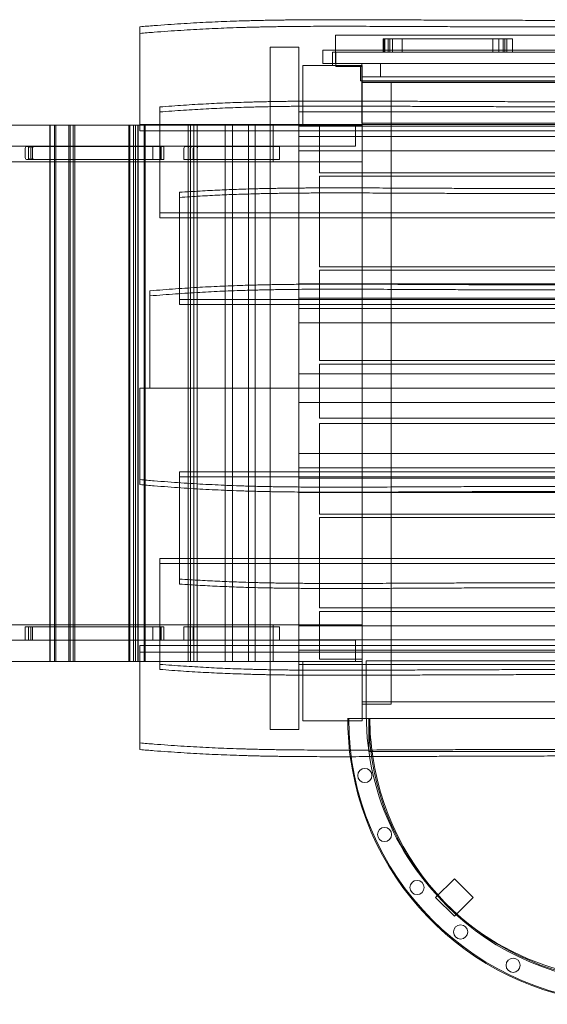
# Model space of a CAD drawing. Units: millimetres. Extents: x -1868 to 9135, y -3854 to 2979.
# Drawn here: x 3365 to 4162, y -1349 to 138 of the extents above; entities that cross this region are included whole.
import ezdxf

# ---------------------------------------------------------------- set-up
doc = ezdxf.new("R2010")
doc.units = ezdxf.units.MM

# ---------------------------------------------------------------- blocks, each defined once
blk = doc.blocks.new('A$Cee98109c')
at = {"color": 0, "linetype": 'Continuous', "lineweight": 0}
for p, q in [((3546.9, 127.3), (3546.9, -20.1)), ((3842.3, 114.7), (3842.3, 71.7)), ((3842.3, 114.7), (4732.3, 114.7)), ((3914.2, 88.8), (3914.2, 108.8)), ((4095.8, 108.8), (3915.8, 108.8)), ((3917, 88.8), (3917, 108.8)), ((3921.8, 88.8), (3921.8, 108.8)), ((3928.4, 88.8), (3928.4, 108.8)), ((3943.2, 88.8), (3943.2, 108.8)), ((4080.3, 88.8), (4080.3, 108.8)), ((4089, 88.8), (4089, 108.8)), ((4098.2, 88.8), (4098.2, 108.8)), ((4101.2, 88.8), (4101.2, 108.8)), ((3786.9, 96.7), (3743.9, 96.7)), ((3743.9, -418.6), (3743.9, 96.7)), ((3786.9, 96.7), (3743.9, 96.7)), ((3743.9, -418.6), (3743.9, 96.7)), ((3786.9, 96.7), (3786.9, -1.2)), ((3786.9, 96.7), (3786.9, -1.2)), ((3823.1, 71.7), (3823.1, 91.7)), ((3823.1, 91.7), (4751.3, 91.7)), ((3837.9, 88.8), (3837.9, 68.8)), ((4732.9, 88.8), (3837.9, 88.8)), ((3842.9, 67.1), (3842.9, 88.8)), ((3915.8, 88.8), (4095.8, 88.8)), ((3792.9, -21.2), (3792.9, 68.8)), ((3792.9, 68.8), (3882.9, 68.8)), ((3842.3, 71.7), (3823.1, 71.7)), ((3882.3, 71.7), (3842.3, 71.7)), ((3882.9, 67.1), (3842.9, 67.1)), ((3880.4, 68.8), (3880.4, 45.8)), ((3882.1, 71.7), (3882.1, 51.7)), ((3882.3, -18.3), (3882.3, 71.7)), ((4692.3, 71.7), (3882.3, 71.7)), ((3882.9, 68.8), (3882.9, -21.2)), ((3910.4, 71.7), (3910.4, 51.7)), ((4690.4, 45.8), (3880.4, 45.8)), ((4308.4, 51.7), (3882.1, 51.7)), ((3882.9, 45.3), (4692.9, 45.3)), ((4692.8, 43.3), (3882.8, 43.3)), ((3882.8, 43.3), (3882.8, -21.2)), ((3926.4, 43.2), (3882.9, 43.2)), ((3926.4, 43.2), (3926.4, -895.8)), ((3576.9, -153.6), (3576.9, 6.2)), ((4776.9, -1.2), (3786.9, -1.2)), ((3786.9, -38.4), (3786.9, -1.2)), ((3546.9, -21.3), (2050.6, -21.3)), ((3445.9, -21.2), (3356.8, -21.2)), ((3410.8, -831.3), (3410.8, -21.3)), ((3411.3, -21.3), (3411.3, -831.3)), ((3418, -21.3), (3418, -53.3)), ((3419.7, -53.3), (3419.7, -21.3)), ((3439.6, -21.2), (3439.6, -831.2)), ((3441.3, -21.2), (3441.3, -831.2)), ((3448.8, -21.2), (3445.9, -21.2)), ((3445.9, -21.3), (3445.9, -21.2)), ((3445.9, -831.2), (3445.9, -21.3)), ((3448.8, -21.2), (3448.8, -21.3)), ((3537.4, -21.2), (3448.8, -21.2)), ((3448.8, -21.3), (3448.8, -831.2)), ((3530, -21.2), (3530, -831.2)), ((3531.7, -21.2), (3531.7, -831.2)), ((3540.4, -21.2), (3537.4, -21.2)), ((3537.4, -21.3), (3537.4, -21.2)), ((3537.4, -831.2), (3537.4, -21.3)), ((3540.4, -21.2), (3540.4, -21.3)), ((3546.9, -21.2), (3540.4, -21.2)), ((3540.4, -21.3), (3540.4, -831.2)), ((3543.9, -831.3), (3543.9, -21.3)), ((3544.4, -21.3), (3544.4, -831.3)), ((3546.9, -20.1), (3576.9, -20.1)), ((3546.9, -20.1), (3546.9, -30.1)), ((3628.5, -21.2), (3546.9, -21.2)), ((3824.6, -21.3), (3546.9, -21.3)), ((3553.3, -21.3), (3553.3, -53.3)), ((3555, -53.3), (3555, -21.3)), ((3576.9, -20.1), (4986.9, -20.1)), ((3619.8, -21.2), (3619.8, -831.2)), ((3623.3, -21.2), (3623.3, -831.2)), ((3628.5, -831.2), (3628.5, -21.2)), ((3633.2, -21.2), (3628.5, -21.2)), ((3633.2, -21.2), (3633.2, -831.2)), ((3720.8, -21.2), (3633.2, -21.2)), ((3675.9, -21.3), (3675.9, -831.3)), ((3687, -21.3), (3687, -831.3)), ((3710.9, -21.2), (3710.9, -831.2)), ((3720.8, -831.2), (3720.8, -21.2)), ((3748, -76.8), (3748, -21.3)), ((3786.9, -22.7), (4776.9, -22.7)), ((3882.9, -21.2), (3792.9, -21.2)), ((3882.8, -21.2), (3818.3, -21.2)), ((3818.3, -21.2), (3818.3, -93.2)), ((3872.6, -21.3), (3824.6, -21.3)), ((3882.6, -21.3), (3872.6, -21.3)), ((3872.6, -21.3), (3872.6, -53.3)), ((4692.3, -18.3), (3882.3, -18.3)), ((3882.6, -76.8), (3882.6, -21.3)), ((3882.9, -21.2), (3882.9, -831.2)), ((3546.9, -30.1), (3576.9, -30.1)), ((3576.9, -30.1), (4986.9, -30.1)), ((4776.9, -38.4), (3786.9, -38.4)), ((3786.9, -38.5), (3786.9, -38.4)), ((3786.9, -38.5), (3786.9, -261)), ((3786.9, -38.5), (3786.9, -261)), ((2050.6, -53.3), (3576.9, -53.3)), ((3373.7, -70.4), (3373.7, -56.4)), ((3378.7, -70.4), (3378.7, -56.4)), ((3384.6, -70.4), (3384.6, -56.4)), ((3418, -53.3), (3418, -53.4)), ((3418, -53.4), (3418, -73.4)), ((3419.7, -53.4), (3419.7, -53.3)), ((3419.7, -73.4), (3419.7, -53.4)), ((3553.3, -53.3), (3553.3, -53.4)), ((3553.3, -53.4), (3553.3, -73.4)), ((3555, -53.4), (3555, -53.3)), ((3555, -73.4), (3555, -53.4)), ((3566.3, -73.4), (3566.3, -53.4)), ((3576.9, -53.3), (3824.6, -53.3)), ((3579.1, -73.4), (3579.1, -53.4)), ((3583.2, -73.4), (3583.2, -53.4)), ((3613.4, -56.4), (3613.4, -73.4)), ((3619.7, -56.4), (3619.7, -73.4)), ((3627.4, -56.4), (3627.4, -73.4)), ((3633.6, -56.4), (3633.6, -73.4)), ((3824.6, -53.3), (3872.6, -53.3)), ((3418, -73.4), (3418, -779.1)), ((3419.7, -779.1), (3419.7, -73.4)), ((3553.3, -73.4), (3553.3, -418.6)), ((3555, -418.6), (3555, -73.4)), ((4776.9, -60), (3786.9, -60)), ((1992.6, -76.8), (3882.6, -76.8)), ((3818.3, -93.2), (4757.3, -93.2)), ((3818.3, -98.6), (4757.3, -98.6)), ((3818.3, -235.1), (3818.3, -98.6)), ((3606.9, -268.2), (3606.9, -122.8)), ((3576.9, -153.6), (3606.9, -153.6)), ((3576.9, -161.2), (3576.9, -153.6)), ((3576.9, -161.2), (3606.9, -161.2)), ((3606.9, -153.6), (4941.9, -153.6)), ((3606.9, -161.2), (4941.9, -161.2)), ((3818.3, -235.1), (4757.3, -235.1)), ((3818.3, -240.4), (4757.3, -240.4)), ((3818.3, -376.9), (3818.3, -240.4)), ((4776.9, -261), (3786.9, -261)), ((3786.9, -298.3), (3786.9, -261)), ((3561.9, -418.6), (3561.9, -271.6)), ((3606.9, -284.7), (3606.9, -268.2)), ((4776.9, -282.5), (3786.9, -282.5)), ((3606.9, -284.7), (4941.9, -284.7)), ((3606.9, -292.3), (3606.9, -284.7)), ((3606.9, -292.3), (4941.9, -292.3)), ((3786.9, -298.3), (3786.9, -397.1)), ((3786.9, -298.3), (4776.9, -298.3)), ((3786.9, -298.3), (3786.9, -298.3)), ((3786.9, -298.3), (3786.9, -397.1)), ((4776.9, -319.8), (3786.9, -319.8)), ((3818.3, -376.9), (4757.3, -376.9)), ((3818.3, -463.8), (3818.3, -382.3)), ((3818.3, -382.3), (4757.3, -382.3)), ((4776.9, -397.1), (3786.9, -397.1)), ((3786.9, -397.1), (3786.9, -418.6)), ((4986.9, -418.6), (3546.9, -418.6)), ((3546.9, -564.3), (3546.9, -418.6)), ((3553.3, -418.6), (3553.3, -564.9)), ((3555, -565), (3555, -418.6)), ((5001.9, -418.6), (3561.9, -418.6)), ((3743.9, -933.9), (3743.9, -418.6)), ((3786.9, -418.6), (3786.9, -440.1)), ((3786.9, -440.1), (3786.9, -538.9)), ((4776.9, -440.1), (3786.9, -440.1)), ((4757.3, -463.8), (3818.3, -463.8)), ((3818.3, -472.2), (4757.3, -472.2)), ((3818.3, -608.7), (3818.3, -472.2)), ((3786.9, -517.5), (4776.9, -517.5)), ((3606.9, -544.9), (4956.9, -544.9)), ((3606.9, -544.9), (3606.9, -552.5)), ((3786.9, -538.9), (3786.9, -539)), ((4776.9, -539), (3786.9, -539)), ((3786.9, -539), (3786.9, -576.2)), ((3553.3, -564.9), (3553.3, -779.1)), ((3555, -779.1), (3555, -565)), ((3606.9, -552.5), (4956.9, -552.5)), ((3606.9, -552.5), (3606.9, -569)), ((3786.9, -554.7), (4776.9, -554.7)), ((3606.9, -569), (3606.9, -714.5)), ((3786.9, -576.2), (3786.9, -798.7)), ((4776.9, -576.2), (3786.9, -576.2)), ((3818.3, -608.7), (4757.3, -608.7)), ((3818.3, -614.1), (4757.3, -614.1)), ((3818.3, -750.6), (3818.3, -614.1)), ((3576.9, -676), (3606.9, -676)), ((3576.9, -683.6), (3576.9, -676)), ((3576.9, -683.6), (3606.9, -683.6)), ((3576.9, -843.4), (3576.9, -683.6)), ((3606.9, -676), (4956.9, -676)), ((3606.9, -683.6), (4956.9, -683.6)), ((3818.3, -750.6), (4757.3, -750.6)), ((4757.3, -755.9), (3818.3, -755.9)), ((3818.3, -755.9), (3818.3, -827.9)), ((1992.6, -775.8), (3882.6, -775.8)), ((3373.7, -779.1), (3373.7, -799.1)), ((3378.7, -779.1), (3378.7, -799.1)), ((3384.6, -779.1), (3384.6, -799.1)), ((3418, -779.1), (3418, -799.1)), ((3419.7, -799.1), (3419.7, -779.1)), ((3553.3, -779.1), (3553.3, -799.1)), ((3555, -799.1), (3555, -779.1)), ((3566.3, -779.1), (3566.3, -799.1)), ((3579.1, -779.1), (3579.1, -799.1)), ((3583.2, -779.1), (3583.2, -799.1)), ((3613.4, -799.1), (3613.4, -779.1)), ((3619.7, -799.1), (3619.7, -779.1)), ((3627.4, -799.1), (3627.4, -779.1)), ((3633.6, -799.1), (3633.6, -779.1)), ((3748, -775.8), (3748, -831.3)), ((4776.9, -777.3), (3786.9, -777.3)), ((3882.6, -775.8), (3882.6, -831.3)), ((2050.6, -799.3), (3576.9, -799.3)), ((3418, -799.1), (3418, -799.3)), ((3418, -799.3), (3418, -831.3)), ((3419.7, -799.3), (3419.7, -799.1)), ((3419.7, -831.3), (3419.7, -799.3)), ((3553.3, -799.1), (3553.3, -799.3)), ((3553.3, -799.3), (3553.3, -831.3)), ((3555, -799.3), (3555, -799.1)), ((3555, -831.3), (3555, -799.3)), ((3576.9, -799.3), (3824.6, -799.3)), ((3786.9, -798.7), (3786.9, -798.8)), ((3786.9, -798.8), (4776.9, -798.8)), ((3786.9, -798.8), (3786.9, -836)), ((3824.6, -799.3), (3872.6, -799.3)), ((3872.6, -799.3), (3872.6, -831.3)), ((3546.9, -807.2), (3576.9, -807.2)), ((3546.9, -817.1), (3546.9, -807.2)), ((3546.9, -817.1), (3576.9, -817.1)), ((3546.9, -964.5), (3546.9, -817.1)), ((3576.9, -807.2), (5001.9, -807.2)), ((3576.9, -817.1), (5001.9, -817.1)), ((4776.9, -814.5), (3786.9, -814.5)), ((3546.9, -831.3), (2082.9, -831.3)), ((3445.9, -831.2), (3356.8, -831.2)), ((3448.8, -831.2), (3445.9, -831.2)), ((3537.4, -831.2), (3448.8, -831.2)), ((3540.4, -831.2), (3537.4, -831.2)), ((3628.5, -831.2), (3540.4, -831.2)), ((3824.6, -831.3), (3546.9, -831.3)), ((3633.2, -831.2), (3628.5, -831.2)), ((3720.8, -831.2), (3633.2, -831.2)), ((3792.9, -921.2), (3792.9, -831.2)), ((3792.9, -831.2), (3882.9, -831.2)), ((3818.3, -827.9), (3882.8, -827.9)), ((3872.6, -831.3), (3824.6, -831.3)), ((3882.6, -831.3), (3872.6, -831.3)), ((3882.8, -827.9), (3882.8, -892.4)), ((3882.9, -831.2), (3882.9, -921.2)), ((3888.9, -912.5), (3888.9, -830.5)), ((3888.9, -830.5), (4686.9, -830.5)), ((3786.9, -836), (3786.9, -933.9)), ((3786.9, -836), (4776.9, -836)), ((3882.8, -892.4), (4692.8, -892.4)), ((3926.4, -895.8), (3882.9, -895.8)), ((3882.9, -921.2), (3792.9, -921.2)), ((3860.7, -917.3), (3877.6, -917.3)), ((3877.6, -917.3), (3894.4, -917.3)), ((3892.6, -967.3), (3892.6, -917.3)), ((3894.4, -917.3), (4690.7, -917.3)), ((3786.9, -933.9), (3743.9, -933.9)), ((4692.6, -967.3), (3892.6, -967.3)), ((3993.7, -1188), (4022, -1159.7)), ((4022, -1159.7), (4050.3, -1188)), ((4022, -1216.2), (3993.7, -1188)), ((4050.3, -1188), (4022, -1216.2))]:
    blk.add_line(p, q, dxfattribs=at)
for centre in [(3886.7, -1003.6), (3916.5, -1092.7), (3965.6, -1172.8), (4031.4, -1239.9), (4110.7, -1290.3)]:
    blk.add_circle(centre, 10.7, dxfattribs=at)
for centre, radius, start, end in [((3376.7, -56.4), 3, 90, 180), ((3381.7, -56.4), 3, 90, 180), ((3387.6, -56.4), 3, 90, 180), ((3616.4, -56.4), 3, 90, 180), ((3622.7, -56.4), 3, 90, 180), ((3630.4, -56.4), 3, 90, 180), ((3636.6, -56.4), 3, 90, 180), ((3376.7, -70.4), 3, 180, 270), ((3381.7, -70.4), 3, 180, 270), ((3387.6, -70.4), 3, 180, 270), ((4292.6, -917.3), 431.8, 180, 187.693), ((4292.6, -917.3), 430.3, 180, 360), ((4287.9, -912.5), 399, 180, 232.1944), ((4292.6, -917.3), 399.7, 180, 0), ((4292.6, -917.3), 398.2, 180, 188.3357), ((4292.6, -917.3), 431.8, 187.693, 352.4845), ((4292.6, -917.3), 398.1, 188.3357, 351.8016), ((4287.9, -912.5), 399, 232.1944, 351.1142)]:
    blk.add_arc(centre, radius, start, end, dxfattribs=at)
for points, degree in [([(4216.8, 136.9), (3984.3, 136.9), (3809.2, 138.2), (3718, 141.4), (3546.9, 127.3)], 4), ([(4216.8, 127), (3984.3, 127), (3809.2, 128.3), (3718, 131.5), (3546.9, 117.3)], 4), ([(4216.8, 14), (3994.8, 14), (3825.1, 15.2), (3730.8, 18.3), (3576.9, 6.2)], 4), ([(4216.8, 6.4), (3994.8, 6.4), (3825.1, 7.6), (3730.8, 10.7), (3576.9, -1.4)], 4), ([(3576.9, -53.4), (3577.5, -53.4), (3578.1, -53.4), (3578.7, -53.4)], 3), ([(3579, -73.4), (3579, -66.8), (3579, -60.1), (3579, -53.4)], 3), ([(3576.9, -73.4), (3577.5, -73.4), (3578.1, -73.4), (3578.7, -73.4)], 3), ([(4216.8, -117.2), (4005.9, -117.2), (3842.2, -116), (3745.6, -113.3), (3606.9, -122.8)], 4), ([(4216.8, -124.8), (4005.9, -124.8), (3842.2, -123.6), (3745.6, -120.9), (3606.9, -130.4)], 4), ([(4216.8, -262.6), (3989.4, -262.6), (3817, -261.2), (3724.2, -258), (3561.9, -271.6)], 4), ([(4216.8, -270.2), (3989.4, -270.2), (3817, -268.9), (3724.2, -265.6), (3561.9, -279.2)], 4), ([(4216.8, -567), (3984.3, -567), (3809.2, -568.4), (3718, -571.8), (3546.9, -556.7)], 4), ([(4216.8, -574.6), (3984.3, -574.6), (3809.2, -576), (3718, -579.4), (3546.9, -564.3)], 4), ([(4216.8, -712.4), (4005.9, -712.5), (3842.2, -713.6), (3745.6, -716.3), (3606.9, -706.9)], 4), ([(4216.8, -720), (4005.9, -720.1), (3842.2, -721.2), (3745.6, -723.9), (3606.9, -714.5)], 4), ([(3378.5, -779.1), (3444.6, -779.1), (3510.7, -779.1), (3576.9, -779.1)], 3), ([(3576.9, -779.1), (3577.5, -779.1), (3578.1, -779.1), (3578.7, -779.1)], 3), ([(3757.6, -779.1), (3712.7, -779.1), (3667.9, -779.1), (3623, -779.1)], 3), ([(3576.9, -799.1), (3510.7, -799.1), (3444.6, -799.1), (3378.5, -799.1)], 3), ([(3578.7, -799.1), (3578.1, -799.1), (3577.5, -799.1), (3576.9, -799.1)], 3), ([(4216.8, -843.6), (3994.8, -843.6), (3825.1, -844.8), (3730.8, -847.9), (3576.9, -835.8)], 4), ([(4216.8, -851.2), (3994.8, -851.2), (3825.1, -852.4), (3730.8, -855.5), (3576.9, -843.4)], 4), ([(4216.8, -964.2), (3984.3, -964.2), (3809.2, -965.5), (3718, -968.7), (3546.9, -954.5)], 4), ([(4216.8, -974.1), (3984.3, -974.2), (3809.2, -975.5), (3718, -978.7), (3546.9, -964.5)], 4)]:
    blk.add_open_spline(points, degree=degree, dxfattribs=at)
for points, knots in [([(3915.8, 108.8), (3914.7, 108.8), (3914.3, 108.8), (3914.2, 108.8), (3914.2, 108.8), (3914.2, 108.8)], [0, 0, 0, 0, 12.313931, 12.313931, 13.288818, 13.288818, 13.288818, 13.288818]), ([(3915.8, 88.8), (3915.8, 91.2), (3915.8, 93.5), (3915.8, 100.2), (3915.8, 104.5), (3915.8, 108.8)], [-26, -26, -26, -26, -19, -19, -6, -6, -6, -6]), ([(3924.6, 108.8), (3924.6, 105.5), (3924.6, 102.2), (3924.6, 95.5), (3924.6, 92.2), (3924.6, 88.8)], [4, 4, 4, 4, 14, 14, 24, 24, 24, 24]), ([(4095.8, 108.8), (4096, 108.8), (4096.7, 108.8), (4097.6, 108.8), (4097.8, 108.8), (4098.1, 108.8), (4098.2, 108.8), (4098.2, 108.8)], [-457.262883, -457.262883, -457.262883, -457.262883, -449.637512, -449.637512, -444.33648, -444.33648, -439.31153, -439.31153, -439.31153, -439.31153]), ([(4095.8, 88.8), (4095.8, 92.2), (4095.8, 95.5), (4095.8, 102.2), (4095.8, 105.5), (4095.8, 108.8)], [-26, -26, -26, -26, -16, -16, -6, -6, -6, -6]), ([(4098.2, 108.8), (4098.8, 108.8), (4099.4, 108.8), (4100.7, 108.8), (4101.2, 108.8), (4101.2, 108.8)], [-249.685801, -249.685801, -249.685801, -249.685801, -240.164194, -240.164194, -221.031079, -221.031079, -221.031079, -221.031079]), ([(4101.2, 108.8), (4102.3, 108.8), (4103.4, 108.8), (4106, 108.8), (4107.4, 108.8), (4109.3, 108.8), (4109.5, 108.8), (4109.6, 108.8), (4109.6, 108.8), (4109.6, 108.8)], [-37.451485, -37.451485, -37.451485, -37.451485, -30.211467, -30.211467, -18.77641, -18.77641, -6.498618, -6.498618, -6.266627, -6.266627, -6.266627, -6.266627]), ([(4109.6, 108.8), (4109.6, 105.5), (4109.6, 102.2), (4109.6, 95.5), (4109.6, 92.2), (4109.6, 88.8)], [-24, -24, -24, -24, -14, -14, -4, -4, -4, -4]), ([(3376.7, -53.4), (3376.7, -53.4), (3376.8, -53.4), (3377.4, -53.4), (3377.9, -53.4), (3379, -53.4), (3379.7, -53.4), (3380.8, -53.4), (3381.1, -53.4), (3381.5, -53.4), (3381.5, -53.4), (3381.5, -53.4)], [543.946262, 543.946262, 543.946262, 543.946262, 569.781048, 569.781048, 598.480632, 598.480632, 627.180216, 627.180216, 640.274261, 640.274261, 640.507138, 640.507138, 640.507138, 640.507138]), ([(3378.5, -56.4), (3378.5, -56), (3378.5, -55.6), (3378.8, -54.9), (3379.1, -54.6), (3379.6, -54), (3379.9, -53.8), (3380.5, -53.6), (3380.7, -53.5), (3381.1, -53.4), (3381.3, -53.4), (3381.5, -53.4)], [0, 0, 0, 0, 1.168642, 1.168642, 2.339132, 2.339132, 3.513277, 3.513277, 4.122218, 4.122218, 4.731299, 4.731299, 4.731299, 4.731299]), ([(3378.5, -70.4), (3378.5, -68.1), (3378.5, -65.8), (3378.5, -61.1), (3378.5, -58.8), (3378.5, -56.4)], [5.982014, 5.982014, 5.982014, 5.982014, 12.982014, 12.982014, 19.982014, 19.982014, 19.982014, 19.982014]), ([(3381.7, -53.4), (3381.5, -53.4), (3381.3, -53.4), (3380.9, -53.5), (3380.7, -53.6), (3380.2, -53.8), (3379.8, -54), (3379.3, -54.6), (3379.1, -54.9), (3378.8, -55.6), (3378.7, -56), (3378.7, -56.4)], [-4.724453, -4.724453, -4.724453, -4.724453, -4.120124, -4.120124, -3.515797, -3.515797, -2.34386, -2.34386, -1.171928, -1.171928, 0, 0, 0, 0]), ([(3378.7, -56.4), (3378.7, -58.8), (3378.7, -61.1), (3378.7, -65.8), (3378.7, -68.1), (3378.7, -70.4)], [-17, -17, -17, -17, -10, -10, -3, -3, -3, -3]), ([(3381.5, -53.4), (3414.4, -53.4), (3447.2, -53.4), (3512.4, -53.4), (3544.6, -53.4), (3576.9, -53.4)], [-236.713555, -236.713555, -236.713555, -236.713555, -138.068927, -138.068927, -41.337298, -41.337298, -41.337298, -41.337298]), ([(3382.1, -56.4), (3382.1, -56.2), (3382.1, -56), (3382.2, -55.6), (3382.2, -55.4), (3382.5, -54.9), (3382.7, -54.6), (3383.2, -54), (3383.6, -53.8), (3384.3, -53.5), (3384.7, -53.4), (3385.1, -53.4)], [-4.726147, -4.726147, -4.726147, -4.726147, -4.122501, -4.122501, -3.518824, -3.518824, -2.346588, -2.346588, -1.173507, -1.173507, 0, 0, 0, 0]), ([(3382.1, -70.4), (3382.1, -68.1), (3382.1, -65.8), (3382.1, -61.1), (3382.1, -58.8), (3382.1, -56.4)], [-14, -14, -14, -14, -7, -7, 0, 0, 0, 0]), ([(3578.5, -53.4), (3578.5, -57.3), (3578.5, -61.1), (3578.5, -67.8), (3578.5, -70.6), (3578.5, -73.4)], [-23, -23, -23, -23, -11.5, -11.5, -3, -3, -3, -3]), ([(3578.7, -53.4), (3578.7, -56.3), (3578.7, -59.1), (3578.7, -65.8), (3578.7, -69.6), (3578.7, -73.4)], [-23, -23, -23, -23, -14.4995, -14.4995, -3, -3, -3, -3]), ([(3578.7, -53.4), (3578.8, -53.4), (3578.8, -53.4), (3579, -53.4), (3579.1, -53.4), (3579.1, -53.4)], [-2905.50681, -2905.50681, -2905.50681, -2905.50681, -2870.517917, -2870.517917, -2738.707087, -2738.707087, -2738.707087, -2738.707087]), ([(3579.1, -53.4), (3581.1, -53.4), (3582.6, -53.4), (3583.1, -53.4), (3583.2, -53.4), (3583.2, -53.4)], [-740.310446, -740.310446, -740.310446, -740.310446, -490.320237, -490.320237, -446.986182, -446.986182, -446.986182, -446.986182]), ([(3616.4, -53.4), (3616.4, -53.4), (3616.4, -53.4), (3616.6, -53.4), (3616.9, -53.4), (3617.8, -53.4), (3618.4, -53.4), (3619.5, -53.4), (3619.8, -53.4), (3621.1, -53.4), (3622.2, -53.4), (3624.2, -53.4), (3625.1, -53.4), (3626, -53.4), (3626, -53.4), (3626.1, -53.4)], [528.928894, 528.928894, 528.928894, 528.928894, 540.420781, 540.420781, 563.905979, 563.905979, 587.391172, 587.391172, 596.992984, 596.992984, 623.349559, 623.349559, 643.43106, 643.43106, 643.844369, 643.844369, 643.844369, 643.844369]), ([(3619.7, -56.4), (3619.7, -56.2), (3619.7, -56), (3619.8, -55.6), (3619.8, -55.4), (3620.1, -54.9), (3620.3, -54.6), (3620.8, -54), (3621.2, -53.8), (3621.9, -53.5), (3622.3, -53.4), (3622.7, -53.4)], [-4.724618, -4.724618, -4.724618, -4.724618, -4.120366, -4.120366, -3.516111, -3.516111, -2.344147, -2.344147, -1.172096, -1.172096, 0, 0, 0, 0]), ([(3619.7, -73.4), (3619.7, -70.6), (3619.7, -67.8), (3619.7, -62.2), (3619.7, -59.3), (3619.7, -56.4)], [2.8, 2.8, 2.8, 2.8, 11.2, 11.2, 19.8, 19.8, 19.8, 19.8]), ([(3626.1, -53.4), (3625.9, -53.4), (3625.7, -53.4), (3625.2, -53.5), (3625.1, -53.6), (3624.5, -53.8), (3624.2, -54), (3623.6, -54.6), (3623.4, -54.9), (3623.1, -55.7), (3623, -56), (3623, -56.4)], [-4.745984, -4.745984, -4.745984, -4.745984, -4.126679, -4.126679, -3.507825, -3.507825, -2.329041, -2.329041, -1.161657, -1.161657, 0, 0, 0, 0]), ([(3623, -56.4), (3623, -58.8), (3623, -61.1), (3623, -66.8), (3623, -70.1), (3623, -73.4)], [-20, -20, -20, -20, -12.971939, -12.971939, -3, -3, -3, -3]), ([(3626.2, -53.4), (3626.2, -53.4), (3626.2, -53.4), (3626, -53.4), (3625.8, -53.4), (3625.4, -53.5), (3625.2, -53.6), (3624.6, -53.8), (3624.3, -54.1), (3623.7, -54.6), (3623.5, -54.9), (3623.2, -55.7), (3623.2, -56), (3623.2, -56.4)], [-4.757537, -4.757537, -4.757537, -4.757537, -4.755044, -4.755044, -4.128907, -4.128907, -3.503466, -3.503466, -2.321095, -2.321095, -1.156183, -1.156183, 0, 0, 0, 0]), ([(3623.2, -73.4), (3623.2, -70.6), (3623.2, -67.8), (3623.2, -62.2), (3623.2, -59.3), (3623.2, -56.4)], [3, 3, 3, 3, 11.4, 11.4, 20, 20, 20, 20]), ([(3757.6, -53.4), (3735.6, -53.4), (3713.6, -53.4), (3669.8, -53.4), (3647.9, -53.4), (3626.1, -53.4)], [26.389956, 26.389956, 26.389956, 26.389956, 92.364847, 92.364847, 157.926508, 157.926508, 157.926508, 157.926508]), ([(3757.6, -73.4), (3757.6, -70.6), (3757.6, -67.8), (3757.6, -61.1), (3757.6, -57.3), (3757.6, -53.4)], [-23, -23, -23, -23, -14.4995, -14.4995, -3, -3, -3, -3]), ([(3381.5, -73.4), (3381.5, -73.4), (3381.5, -73.4), (3381.1, -73.4), (3380.8, -73.4), (3379.7, -73.4), (3379, -73.4), (3377.9, -73.4), (3377.4, -73.4), (3376.8, -73.4), (3376.7, -73.4), (3376.7, -73.4)], [-640.507138, -640.507138, -640.507138, -640.507138, -640.274261, -640.274261, -627.180216, -627.180216, -598.480632, -598.480632, -569.781048, -569.781048, -543.946262, -543.946262, -543.946262, -543.946262]), ([(3378.5, -70.4), (3378.5, -70.6), (3378.5, -70.8), (3378.6, -71.2), (3378.6, -71.4), (3378.9, -72), (3379.1, -72.3), (3379.6, -72.8), (3380, -73), (3380.7, -73.3), (3381.1, -73.4), (3381.5, -73.4)], [0, 0, 0, 0, 0.601392, 0.601392, 1.20292, 1.20292, 2.376157, 2.376157, 3.553069, 3.553069, 4.731845, 4.731845, 4.731845, 4.731845]), ([(3378.7, -70.4), (3378.7, -70.6), (3378.7, -70.8), (3378.8, -71.2), (3378.9, -71.4), (3379.1, -72), (3379.3, -72.3), (3379.9, -72.8), (3380.2, -73.1), (3380.9, -73.3), (3381.3, -73.4), (3381.7, -73.4)], [-4.724453, -4.724453, -4.724453, -4.724453, -4.120137, -4.120137, -3.51582, -3.51582, -2.343884, -2.343884, -1.171944, -1.171944, 0, 0, 0, 0]), ([(3381.5, -73.4), (3421.9, -73.4), (3462.4, -73.4), (3527.5, -73.4), (3552.2, -73.4), (3576.9, -73.4)], [0.23381, 0.23381, 0.23381, 0.23381, 121.608818, 121.608818, 195.610068, 195.610068, 195.610068, 195.610068]), ([(3385.1, -73.4), (3384.9, -73.4), (3384.7, -73.4), (3384.3, -73.3), (3384.1, -73.3), (3383.5, -73), (3383.2, -72.8), (3382.7, -72.3), (3382.5, -71.9), (3382.2, -71.2), (3382.1, -70.8), (3382.1, -70.4)], [-4.726021, -4.726021, -4.726021, -4.726021, -4.120605, -4.120605, -3.51522, -3.51522, -2.342775, -2.342775, -1.171174, -1.171174, 0, 0, 0, 0]), ([(3579.1, -73.4), (3579.1, -73.4), (3579, -73.4), (3578.8, -73.4), (3578.8, -73.4), (3578.7, -73.4)], [-384.397966, -384.397966, -384.397966, -384.397966, -167.602288, -167.602288, -133.91866, -133.91866, -133.91866, -133.91866]), ([(3583.2, -73.4), (3583.2, -73.4), (3583.2, -73.4), (3583, -73.4), (3582.5, -73.4), (3581.1, -73.4), (3580.2, -73.4), (3579.1, -73.4)], [-3488.89259, -3488.89259, -3488.89259, -3488.89259, -3442.076841, -3442.076841, -3269.746509, -3269.746509, -3075.8835, -3075.8835, -3075.8835, -3075.8835]), ([(3613.4, -73.4), (3613.4, -73.4), (3614.2, -73.4), (3617.7, -73.4), (3620.3, -73.4), (3623, -73.4)], [-1070.193222, -1070.193222, -1070.193222, -1070.193222, -1045.813803, -1045.813803, -1020.290985, -1020.290985, -1020.290985, -1020.290985]), ([(3757.6, -73.4), (3734.7, -73.4), (3711.9, -73.4), (3667, -73.4), (3645, -73.4), (3623, -73.4)], [2.615434, 2.615434, 2.615434, 2.615434, 71.205595, 71.205595, 137.180323, 137.180323, 137.180323, 137.180323]), ([(3373.7, -779.1), (3373.7, -779.1), (3373.7, -779.1), (3373.9, -779.1), (3374.3, -779.1), (3375.7, -779.1), (3376.7, -779.1), (3377.9, -779.1), (3378, -779.1), (3378.5, -779.1)], [-517.582941, -517.582941, -517.582941, -517.582941, -476.195183, -476.195183, -320.235176, -320.235176, -158.116375, -158.116375, -130.290025, -130.290025, -130.290025, -130.290025]), ([(3378.5, -799.1), (3378.5, -795.3), (3378.5, -791.5), (3378.5, -784.8), (3378.5, -782), (3378.5, -779.1)], [-20, -20, -20, -20, -8.5, -8.5, 0, 0, 0, 0]), ([(3378.7, -799.1), (3378.7, -798.1), (3378.7, -797.1), (3378.7, -796.1), (3378.7, -793.8), (3378.7, -791.5), (3378.7, -786.8), (3378.7, -784.5), (3378.7, -782.1), (3378.7, -781.1), (3378.7, -780.1), (3378.7, -779.1)], [-20, -20, -20, -20, -17, -17, -17, -10, -10, -3, -3, -3, 0, 0, 0, 0]), ([(3382.1, -779.1), (3382.1, -782), (3382.1, -784.8), (3382.1, -791.5), (3382.1, -795.3), (3382.1, -799.1)], [-23, -23, -23, -23, -14.5, -14.5, -3, -3, -3, -3]), ([(3578.5, -799.1), (3578.5, -795.3), (3578.5, -791.5), (3578.5, -784.8), (3578.5, -782), (3578.5, -779.1)], [-20, -20, -20, -20, -8.5, -8.5, 0, 0, 0, 0]), ([(3578.7, -779.1), (3578.7, -782), (3578.7, -784.8), (3578.7, -791.5), (3578.7, -795.3), (3578.7, -799.1)], [-23, -23, -23, -23, -14.5, -14.5, -3, -3, -3, -3]), ([(3578.7, -779.1), (3578.9, -779.1), (3578.9, -779.1), (3579.1, -779.1), (3579.1, -779.1), (3579.1, -779.1)], [-3087.591329, -3087.591329, -3087.591329, -3087.591329, -3017.123262, -3017.123262, -2926.919777, -2926.919777, -2926.919777, -2926.919777]), ([(3579, -779.1), (3579, -782), (3579, -784.8), (3579, -791.5), (3579, -795.3), (3579, -799.1)], [0, 0, 0, 0, 8.5, 8.5, 20, 20, 20, 20]), ([(3579.1, -779.1), (3581.1, -779.1), (3582.7, -779.1), (3583.1, -779.1), (3583.2, -779.1), (3583.2, -779.1)], [-937.680481, -937.680481, -937.680481, -937.680481, -681.6647, -681.6647, -637.695684, -637.695684, -637.695684, -637.695684]), ([(3613.4, -779.1), (3613.4, -779.1), (3613.9, -779.1), (3615.8, -779.1), (3616.7, -779.1), (3619.3, -779.1), (3621.2, -779.1), (3623, -779.1)], [0, 0, 0, 0, 45.481428, 45.481428, 74.532958, 74.532958, 115.512808, 115.512808, 115.512808, 115.512808]), ([(3619.7, -779.1), (3619.7, -782), (3619.7, -784.8), (3619.7, -791.5), (3619.7, -795.3), (3619.7, -799.1)], [-23, -23, -23, -23, -14.5, -14.5, -3, -3, -3, -3]), ([(3623, -799.1), (3623, -795.3), (3623, -791.5), (3623, -784.8), (3623, -782), (3623, -779.1)], [-20, -20, -20, -20, -8.5, -8.5, 0, 0, 0, 0]), ([(3623.2, -799.1), (3623.2, -795.3), (3623.2, -791.5), (3623.2, -784.8), (3623.2, -782), (3623.2, -779.1)], [-20, -20, -20, -20, -8.5, -8.5, 0, 0, 0, 0]), ([(3757.6, -779.1), (3757.6, -782), (3757.6, -784.8), (3757.6, -791.5), (3757.6, -795.3), (3757.6, -799.1)], [0, 0, 0, 0, 8.5, 8.5, 20, 20, 20, 20]), ([(3378.5, -799.1), (3377.7, -799.1), (3377.2, -799.1), (3376.1, -799.1), (3375.5, -799.1), (3374.3, -799.1), (3373.9, -799.1), (3373.7, -799.1), (3373.7, -799.1), (3373.7, -799.1)], [530.384717, 530.384717, 530.384717, 530.384717, 549.448168, 549.448168, 574.181597, 574.181597, 609.08207, 609.08207, 618.70842, 618.70842, 618.70842, 618.70842]), ([(3579.1, -799.1), (3579.1, -799.1), (3578.9, -799.1), (3578.7, -799.1), (3578.7, -799.1), (3578.7, -799.1)], [-169.336489, -169.336489, -169.336489, -169.336489, -130.247028, -130.247028, -127.40001, -127.40001, -127.40001, -127.40001]), ([(3583.2, -799.1), (3583.2, -799.1), (3583.1, -799.1), (3582.5, -799.1), (3582, -799.1), (3580.7, -799.1), (3580, -799.1), (3579.1, -799.1)], [-669.287238, -669.287238, -669.287238, -669.287238, -653.44192, -653.44192, -629.987786, -629.987786, -606.357786, -606.357786, -606.357786, -606.357786]), ([(3613.4, -799.1), (3613.4, -799.1), (3613.7, -799.1), (3614.8, -799.1), (3615.7, -799.1), (3618.7, -799.1), (3620.9, -799.1), (3623, -799.1)], [-1487.982576, -1487.982576, -1487.982576, -1487.982576, -1441.964381, -1441.964381, -1392.488299, -1392.488299, -1327.39119, -1327.39119, -1327.39119, -1327.39119]), ([(3623, -799.1), (3649.4, -799.1), (3675.8, -799.1), (3720.7, -799.1), (3739.1, -799.1), (3757.6, -799.1)], [2.615434, 2.615434, 2.615434, 2.615434, 81.78514, 81.78514, 137.180323, 137.180323, 137.180323, 137.180323])]:
    blk.add_open_spline(points, degree=3, knots=knots, dxfattribs=at)

msp = doc.modelspace()

# ---------------------------------------------------------------- block references
msp.add_blockref('A$Cee98109c', (0, 0))

doc.saveas('drawing.dxf')
